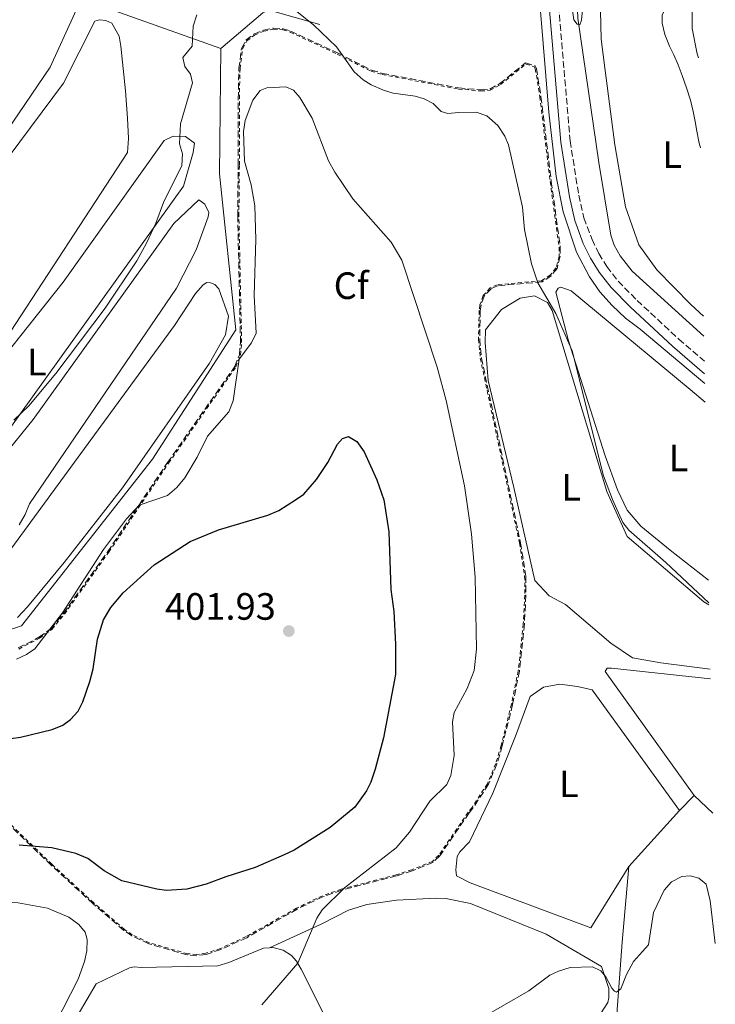
# Model space of a CAD drawing. Units: metres. Extents: x 628726 to 632202, y 4685664 to 4688041.
# Drawn here: x 632013 to 632196, y 4686051 to 4686310 of the extents above; entities that cross this region are included whole.
import ezdxf
from ezdxf.enums import TextEntityAlignment as Align

# ---------------------------------------------------------------- set-up
doc = ezdxf.new("R2010")
doc.units = ezdxf.units.M
doc.header["$MEASUREMENT"] = 0
doc.linetypes.add('DGN Style 2', pattern=[1.7399219301090239, 1.043953158065414, -0.6959687720436097])
doc.linetypes.add('DGN Style 3', pattern=[2.435890702152634, 1.739921930109024, -0.6959687720436097])
for name, color, linetype, lineweight in [('Acequia de obra', 4, 'Continuous', 0), ('Acueducto', 4, 'Continuous', 13), ('Camino', 7, 'DGN Style 3', 0), ('Cota de punto acotado terreno', 7, 'Continuous', 0), ('Curva de nivel directora', 30, 'Continuous', 30), ('Curva de nivel intermedia', 30, 'Continuous', 0), ('Etiqueta de uso rústico', 92, 'Continuous', 0), ('Etiqueta de zona arbolada', 92, 'Continuous', 0), ('Línea de cambio de uso (parcela vista)', 92, 'Continuous', 0), ('Margen derecho', 7, 'Continuous', 0), ('Punto acotado terreno (símbolo)', 7, 'Continuous', 0), ('Valla', 7, 'DGN Style 2', 0), ('Zona arbolada', 92, 'DGN Style 3', 0)]:
    doc.layers.add(name, color=color, linetype=linetype, lineweight=lineweight)
doc.styles.add('Style-Arial', font='arial.ttf')

# ---------------------------------------------------------------- blocks, each defined once
blk = doc.blocks.new('5PATER')
at = {"layer": 'Acueducto', "linetype": 'Continuous', "lineweight": 0}
h = blk.add_hatch(color=51, dxfattribs=at)
edge = h.paths.add_edge_path()
edge.add_ellipse((0, 0), major_axis=(-0.1095731443231308, -0.1110710700762829), ratio=0.9994222409660317, start_angle=0, end_angle=360)

msp = doc.modelspace()

# ---------------------------------------------------------------- linework, layer by layer
at = {"layer": 'Acequia de obra', "color": 4, "linetype": 'Continuous', "lineweight": 0, "extrusion": (0.1955913808793525, 0.2059128257754562, 0.9588242382766899), "elevation": 1088954.781492634, "flags": 128}
msp.add_lwpolyline([(2768963.068156981, -3675088.41782371), (2768963.068156981, -3675082.67838994)], dxfattribs=at)
at = {"layer": 'Acequia de obra', "color": 4, "linetype": 'Continuous', "lineweight": 0, "extrusion": (-0.02193104333292219, -0.02419637565570044, 0.9994666401353562), "elevation": -126859.1582818147, "flags": 128}
msp.add_lwpolyline([(-2678638.895186402, 3894613.216368136), (-2678638.895186402, 3894593.312104774)], dxfattribs=at)
at = {"layer": 'Acequia de obra', "color": 4, "linetype": 'Continuous', "lineweight": 0}
for points in [[(632166.1200000001, 4686398.32, 381.8099999999977), (632157.3799999999, 4686385.359999999, 382.1399999999995), (632156.5899999999, 4686383.550000001, 382.1399999999995), (632156.5800000001, 4686382.939999999, 382.1399999999995), (632159.8099999997, 4686343.109999999, 383.4499999999971), (632160.54, 4686332.83, 384.2599999999948), (632160.2800000003, 4686327.350000001, 383.9400000000023), (632159.8200000003, 4686322.99, 384.1000000000058), (632159.3499999996, 4686314.789999999, 384.75), (632159.4900000002, 4686310.350000001, 384.9199999999983), (632165.0499999998, 4686272.369999999, 386.3899999999995), (632168.1699999999, 4686253.289999999, 386.7200000000012), (632169.0099999999, 4686250.630000001, 386.5500000000029), (632170.6299999999, 4686247.859999999, 386.8800000000047), (632173.79, 4686243.83, 386.5500000000029), (632192.6399999997, 4686226.689999999, 386.9499999999971)], [(632139.9699999997, 4686374.66, 385.1900000000023), (632142.7000000002, 4686364.199999999, 384.8600000000006), (632144.1799999997, 4686356.34, 384.9199999999983), (632146.1900000004, 4686344.539999999, 385.5899999999965), (632148.0700000003, 4686331.33, 385.929999999993), (632151.8399999999, 4686285.630000001, 386.3300000000018), (632153.7599999999, 4686268.67, 386.8000000000029), (632155.6399999997, 4686259.4, 387.1300000000047), (632159.1600000003, 4686248.77, 387.3300000000018), (632162.54, 4686242.359999999, 387.6000000000058), (632165.3200000003, 4686238.4, 387.7899999999936), (632168.5, 4686234.75, 387.9700000000012), (632172.04, 4686231.449999999, 388.1600000000035), (632175.8899999997, 4686228.52, 388.3399999999965), (632192.8799999999, 4686214.279999999, 388.5599999999977)], [(632065.6200000001, 4686302.380000001, 390.4900000000052), (632032.3099999997, 4686314.220000001, 387.2700000000041), (632041.2199999997, 4686336.609999999, 386.9499999999971), (632044.79, 4686344.4, 386.6900000000023), (632051.9000000004, 4686350.600000001, 385.8300000000018), (632050.2400000002, 4686353.449999999, 385.3500000000058)], [(632065.6200000001, 4686302.380000001, 390.4900000000052), (632076.6399999997, 4686311.699999999, 390.3899999999995), (632077.8700000001, 4686312.300000001, 390.3899999999995), (632078.6799999997, 4686312.350000001, 390.3899999999995), (632091.6699999999, 4686308.66, 389.5800000000018)], [(631955.6100000005, 4686167.060000001, 393.9199999999983), (631982.0800000001, 4686146.630000001, 393.1699999999983), (631996.8899999997, 4686145.140000001, 393.2299999999959), (632013.2000000002, 4686150.539999999, 393.2799999999988), (632047.6100000005, 4686194.380000001, 393.2299999999959), (632069.54, 4686228.42, 393.2299999999959), (632065.2400000002, 4686269.359999999, 392.3699999999953), (632065.6200000001, 4686302.380000001, 390.4900000000052)], [(632194.3399999999, 4686136.630000001, 390.6300000000047), (632168.3200000003, 4686139.41, 390.929999999993), (632167.1900000004, 4686139.439999999, 390.929999999993), (632166.7100000001, 4686138.58, 390.929999999993), (632190.0599999997, 4686106, 390.6100000000006)], [(632117.2699999996, 4685992.359999999, 398.2700000000041), (632121.2999999998, 4685995.27, 398.25), (632127.1699999999, 4686002.380000001, 398.3000000000029), (632132.2599999999, 4686010.52, 398.0800000000018), (632144.04, 4686027.550000001, 397.6399999999995), (632152.1600000003, 4686039.210000001, 396.1699999999983), (632169.75, 4686048.449999999, 396), (632171.1500000004, 4686067.42, 392.7299999999959), (632172.9100000003, 4686087.27, 391.5899999999965)]]:
    msp.add_polyline3d(points, dxfattribs=at)
at = {"layer": 'Camino', "color": 7, "linetype": 'DGN Style 3', "lineweight": 0}
msp.add_polyline3d([(632153.1799999984, 4686328.16, 386.5200000000041), (632157.4699999979, 4686278.050000002, 387.2799999999988), (632159.7299999997, 4686263.82, 387.3999999999942), (632161.1000000021, 4686257.830000003, 387.6000000000059), (632163.2199999989, 4686252.100000001, 387.8300000000019), (632165.0199999983, 4686248.460000004, 387.9900000000052), (632167.1299999983, 4686245, 388.1499999999942), (632170.100000001, 4686241.2, 388.1799999999931), (632175.0699999998, 4686236.13, 388.1999999999972), (632186.0199999999, 4686225.960000001, 388.5899999999965), (632192.7700000001, 4686220.180000001, 388.7700000000042)], dxfattribs=at)
at = {"layer": 'Curva de nivel directora', "color": 30, "linetype": 'Continuous', "lineweight": 30, "elevation": 400, "flags": 128}
for points in [[(632064.9800000006, 4686175.83), (632077.94, 4686179.690000001), (632080.8500000002, 4686180.92), (632085.2800000003, 4686183.66), (632087.4100000004, 4686185.210000001), (632090.7999999991, 4686189.029999999), (632093.7400000005, 4686193.480000001), (632096.2599999995, 4686198.289999999), (632097.5699999994, 4686199.82), (632099.1999999988, 4686200.380000002), (632101.3899999993, 4686199.050000002), (632103.2800000003, 4686196.28), (632106.6699999988, 4686188.960000002), (632108.4399999991, 4686183.680000001), (632109.7899999992, 4686175.28), (632110.2999999986, 4686160.119999999), (632111.0999999989, 4686154.37), (632111.5399999992, 4686145.710000001), (632111.5100000001, 4686137.750000002), (632108.3899999999, 4686121.100000001), (632106.2300000007, 4686112.880000001), (632105.0100000004, 4686109.49), (632103.8999999993, 4686107.17), (632100.8199999993, 4686102.91), (632094.3399999995, 4686097.57), (632084.9000000004, 4686091.630000001), (632082.2800000008, 4686090.33), (632074.6699999999, 4686087.060000001), (632066.8800000004, 4686084.630000001), (632061.7699999984, 4686082.619999999), (632056.6399999987, 4686081.36), (632051.2899999999, 4686081.020000001), (632048.8099999989, 4686081.310000001), (632039.5499999986, 4686083.570000002), (632034.9100000005, 4686086.15), (632030.6300000001, 4686089.380000004), (632027.4299999994, 4686090.680000001), (632021.2000000001, 4686092.25), (632012.5299999996, 4686092.880000001)], [(632010.3799999994, 4686120.910000003), (632012.8899999994, 4686121.320000002), (632021.2400000001, 4686123.279999999), (632024.0499999998, 4686124.480000001), (632026.0700000003, 4686125.940000001), (632028.0499999986, 4686128.150000001), (632029.3499999995, 4686130.630000001), (632031.1100000007, 4686135.91), (632032.0499999995, 4686139.24), (632033.1499999993, 4686147.039999999), (632034.7299999995, 4686152.130000001), (632036.6499999994, 4686155.420000001), (632039.9299999987, 4686159.25), (632048.0699999991, 4686166.630000004), (632057.5700000008, 4686172.779999999), (632064.9800000006, 4686175.83)]]:
    msp.add_lwpolyline(points, dxfattribs=at)
at = {"layer": 'Curva de nivel intermedia', "color": 30, "linetype": 'Continuous', "lineweight": 0, "flags": 128}
for points, elevation in [([(632147.7400000002, 4686378.499999999), (632150.4699999995, 4686370.710000001), (632152.9600000017, 4686360.470000001), (632155.4000000001, 4686339.230000001), (632156.8900000011, 4686321.189999999), (632158.4600000002, 4686309.91), (632159.3200000006, 4686308.740000002), (632160.0600000005, 4686308.550000001), (632160.4900000019, 4686309.789999999), (632161.2400000007, 4686317.960000001), (632163.3100000005, 4686333.259999999), (632163.1100000015, 4686338.63), (632161.9699999995, 4686347.83), (632161.9699999995, 4686350.470000001), (632162.8500000001, 4686353.489999999), (632164.3699999999, 4686353.449999999), (632167.7500000017, 4686350.65), (632170.100000001, 4686349.92), (632172.5900000009, 4686350.17), (632175.1400000014, 4686351.029999998), (632177.7699999999, 4686352.369999999), (632186.1100000015, 4686358.869999999), (632189.7400000015, 4686362.289999999), (632190.0800000012, 4686362.66)], 384.9999999999999), ([(632081.3500000008, 4686315.5), (632090.01, 4686308.609999999), (632096.0100000014, 4686302.769999999), (632100.6699999995, 4686296.230000001), (632103.020000001, 4686294.08), (632105.1700000013, 4686292.779999999), (632108.4200000011, 4686291.38), (632110.9500000014, 4686290.619999998), (632116.7400000005, 4686289.84), (632119.1200000009, 4686289.09), (632121.4600000011, 4686287.869999999), (632123.5500000011, 4686285.810000001), (632125.3200000013, 4686285.249999999), (632128.2000000002, 4686285.48), (632132.750000001, 4686285.630000002), (632135.5700000019, 4686284.63), (632138.4500000008, 4686282.09), (632140.3200000017, 4686279.279999999), (632141.2900000017, 4686276.99), (632144.9599999996, 4686260.619999999), (632145.4900000016, 4686254.789999999), (632147.3400000001, 4686245.710000001), (632148.9500000017, 4686240.769999999), (632153.7400000016, 4686232.67), (632158.0100000009, 4686222.87), (632166.2499999999, 4686190.029999998)], 390), ([(632011.1900000008, 4686204.630000001), (632015.1100000013, 4686208.399999999), (632022.2000000012, 4686216.949999998), (632035.1500000019, 4686234.059999999), (632043.4800000002, 4686246.529999999), (632046.0300000005, 4686251.130000001), (632048.5099999993, 4686256.46), (632050.5099999999, 4686261.9), (632055.3700000013, 4686271.63), (632055.4899999998, 4686274.649999999), (632054.77, 4686277.249999999), (632055.0100000014, 4686282.58), (632058.1900000023, 4686293.340000001), (632057.610000001, 4686295.630000002), (632056.1100000012, 4686297.619999998), (632055.6100000006, 4686299.960000001), (632058.0400000003, 4686302.989999999), (632058.3200000018, 4686308.249999999), (632059.2699999996, 4686311.199999999)], 390), ([(632011.8400000012, 4686141.849999999), (632014.4699999997, 4686143.050000002), (632016.7000000004, 4686144.550000001), (632023.9500000014, 4686153.960000001), (632034.7800000008, 4686170.609999998), (632040.8100000013, 4686178.67), (632044.1200000017, 4686182.319999999), (632051.5500000014, 4686184.8), (632054.0000000012, 4686186.98), (632056.1400000004, 4686189.51), (632059.3600000012, 4686194.930000001), (632062.1100000005, 4686200.46), (632067.7000000007, 4686206.869999998), (632068.8600000007, 4686209.699999998), (632070.4100000019, 4686220.65), (632073.6300000006, 4686224.98), (632074.9300000014, 4686227.51), (632074.3600000015, 4686237.45), (632074.8100000008, 4686252.109999998), (632074.5700000017, 4686261), (632073.55, 4686266.489999999), (632071.8200000002, 4686272.720000001), (632071.5499999997, 4686280.570000002), (632071.980000001, 4686283.439999999), (632073.9900000005, 4686288.79), (632075.9100000004, 4686291.34), (632077.6600000006, 4686292.029999998), (632082.7200000011, 4686292.289999997), (632084.7500000006, 4686291.36), (632086.370000001, 4686289.46), (632089.600000001, 4686284.069999999), (632093.9300000004, 4686272.84), (632095.5700000012, 4686269.849999999), (632100.35, 4686262.810000001), (632110.4100000004, 4686251.470000001), (632113.2100000011, 4686246.67), (632122.4800000006, 4686218.609999999), (632124.8400000008, 4686209.800000001), (632129.6500000008, 4686187.359999999), (632131.5500000007, 4686174.63), (632132.4600000005, 4686163.329999999), (632132.8200000003, 4686144.399999999), (632132.2000000012, 4686138.829999999), (632130.430000001, 4686134.109999998), (632126.9300000007, 4686127.789999999), (632126.5500000007, 4686125.319999999), (632126.9599999997, 4686116.49), (632126.1100000005, 4686111.23), (632125.0000000016, 4686108.88), (632120.5700000017, 4686104.45), (632115.2300000017, 4686096.359999998), (632111.7400000005, 4686092.189999999), (632098.1100000002, 4686081.67), (632092.2600000007, 4686075.92), (632090.8700000005, 4686073.680000001), (632085.8200000012, 4686061.869999999), (632076.3500000008, 4686050.949999998)], 395.0000000000001), ([(632166.2499999999, 4686190.029999998), (632168.570000002, 4686183.79), (632171.3400000016, 4686177.720000002), (632172.8800000015, 4686175.740000002), (632182.6700000016, 4686167.199999998), (632193.9600000015, 4686156.579999999)], 390), ([(632133.8100000005, 4686047.24), (632146.5700000012, 4686054.63), (632152.1500000004, 4686058.73), (632154.3899999999, 4686059.829999999), (632157.4700000001, 4686060.73), (632163.3200000017, 4686060.92), (632165.5600000012, 4686059.909999999), (632166.8800000001, 4686058.26), (632168.4, 4686055.329999999), (632169.1100000008, 4686054.529999999), (632169.6699999997, 4686054.289999999), (632170.8200000006, 4686055.130000001), (632172.3000000004, 4686058.92), (632174.1700000013, 4686062.319999998), (632178.0600000004, 4686066.74), (632179.4100000005, 4686075.199999998), (632182.2000000001, 4686081.039999999), (632184.1500000014, 4686083.289999999), (632186.8200000002, 4686084.689999999), (632189.0399999997, 4686084.880000001), (632191.2999999993, 4686084.239999999), (632193.2700000008, 4686082.65), (632194.2800000012, 4686078.32), (632195.6500000014, 4686067.029999998)], 395.0000000000001)]:
    msp.add_lwpolyline(points, dxfattribs=dict(at, elevation=elevation))
at = {"layer": 'Línea de cambio de uso (parcela vista)', "color": 92, "linetype": 'Continuous', "lineweight": 0, "extrusion": (-0.02243776824917822, 0.02121141249303052, 0.9995231975977581), "elevation": 85604.4170525649, "flags": 128}
msp.add_lwpolyline([(-3839625.930162933, -2758477.5634354), (-3839625.930162933, -2758470.76221492)], dxfattribs=at)
at = {"layer": 'Línea de cambio de uso (parcela vista)', "color": 92, "linetype": 'Continuous', "lineweight": 0}
for points in [[(632192.54, 4686232.02, 388.8300000000018), (632189.2100000001, 4686235.050000001, 388.7400000000052), (632180.2300000006, 4686244.15, 388.7400000000052), (632175.5300000003, 4686250.730000001, 388.7400000000052), (632172.04, 4686260.710000001, 388.070000000007), (632169.1900000004, 4686277, 387.4600000000065), (632166.6399999997, 4686296.58, 387.4600000000065), (632165.6699999999, 4686304.779999999, 387.4600000000065), (632165.4600000001, 4686312.26, 387.4600000000065), (632166.0199999996, 4686323.430000001, 386.8000000000029), (632168.9000000004, 4686335.970000001, 386.8000000000029), (632172.8099999997, 4686342.5, 386.8000000000029), (632182.0499999998, 4686348.109999999, 386.8000000000029), (632190.2800000003, 4686352.140000001, 386.8000000000029)], [(631954.2400000002, 4686212.359999999, 388.3300000000018), (631951.6500000004, 4686212.529999999, 388.3999999999942), (631949.1699999999, 4686213.310000001, 388.5), (631924.9100000003, 4686228.9, 388.3000000000029), (631925.0499999998, 4686231.99, 388.3000000000029), (631933.4600000001, 4686244.289999999, 388.3000000000029), (631945.1799999997, 4686258.460000001, 387.3899999999995), (631964.4000000004, 4686282.289999999, 387.4900000000052), (631983.5800000001, 4686308.230000001, 387.4900000000052), (631990.8600000005, 4686314.09, 387.4900000000052), (632017.8700000001, 4686331.49, 387.1699999999983), (632023.0099999999, 4686333.730000001, 387.1699999999983), (632029.6699999999, 4686333.92, 386.8999999999942), (632032.1100000005, 4686333.460000001, 387.1699999999983), (632034.1799999997, 4686328.930000001, 387.1699999999983), (632033.5199999996, 4686325.529999999, 387.1699999999983), (632020.7100000001, 4686297.4, 387.1699999999983), (631996.1600000003, 4686261.42, 387.7100000000065), (631970.0499999998, 4686226, 388.0800000000018), (631961.2599999999, 4686215.4, 388.3500000000058), (631960.2699999996, 4686214.550000001, 388.320000000007), (631956.7999999998, 4686212.800000001, 388.3000000000029), (631954.2400000002, 4686212.359999999, 388.3300000000018)], [(632190.6299999999, 4686333.49, 386.8000000000029), (632190.0599999997, 4686332.130000001, 386.8000000000029), (632189.2800000003, 4686329.600000001, 386.8000000000029), (632188.54, 4686327.16, 386.8000000000029), (632187.8499999996, 4686324.49, 386.8000000000029), (632187.1500000004, 4686321.75, 386.8000000000029), (632186.1900000004, 4686318.720000001, 386.8000000000029), (632184.5999999996, 4686315.890000001, 386.8000000000029), (632183.0899999999, 4686313.699999999, 386.8000000000029), (632181.7100000001, 4686311.189999999, 387.1300000000047), (632181.6500000004, 4686309.02, 387.1300000000047), (632182.3499999996, 4686306.029999999, 387.1300000000047), (632183.5800000001, 4686302.970000001, 387.1300000000047), (632184.7300000006, 4686300.710000001, 387.4600000000065), (632185.8499999996, 4686298.029999999, 387.4600000000065), (632186.9000000004, 4686295.26, 387.4600000000065), (632188.0899999999, 4686292, 387.4600000000065), (632189.0800000001, 4686288.779999999, 387.4600000000065), (632189.7999999998, 4686285.75, 387.4600000000065), (632190.3300000001, 4686283.119999999, 387.4600000000065), (632190.7699999996, 4686280.65, 387.4600000000065), (632191.4199999999, 4686277.430000001, 387.4600000000065), (632191.7100000001, 4686276.24, 387.5899999999965)], [(632191.2599999999, 4686299.91, 388.429999999993), (632190.8399999999, 4686300.939999999, 388.2700000000041), (632189.5599999997, 4686307.59, 388.2700000000041), (632189.54, 4686313.25, 388.2700000000041), (632190.9100000003, 4686318.41, 388.8000000000029)], [(631995.5700000003, 4686254.869999999, 388.7200000000012), (632024.2599999999, 4686293.189999999, 388.4499999999971), (632032.4699999997, 4686309.57, 387.9700000000012), (632033.6799999997, 4686309.869999999, 387.9700000000012), (632035.3899999997, 4686309.730000001, 388.2400000000052), (632036.9699999997, 4686309.039999999, 388.2400000000052), (632038.8499999996, 4686305.59, 388.2400000000052), (632039.3399999999, 4686302.960000001, 388.2400000000052), (632040.5700000003, 4686291.180000001, 388.2400000000052), (632041.0899999999, 4686284.060000001, 388.2400000000052), (632041.3200000003, 4686278.710000001, 388.2400000000052), (632041.0599999997, 4686275, 388.2400000000052), (632008.8600000005, 4686225.800000001, 388.5099999999948)], [(631999.4400000004, 4686209.880000001, 390.0599999999977), (632024.1200000001, 4686240.91, 390.0599999999977), (632050.7400000002, 4686278.15, 390.0599999999977), (632053.0999999996, 4686279.33, 390.0599999999977), (632056.3399999999, 4686279.25, 390.0599999999977), (632058.6699999999, 4686277.470000001, 390.3300000000018), (632058.3499999996, 4686274.980000001, 390.3300000000018), (632055.8200000003, 4686266.15, 390.0599999999977), (632008.9900000002, 4686200.84, 390.0599999999977)], [(632000.5300000003, 4686185.52, 391.5599999999977), (632016.29, 4686204.84, 391.2899999999936), (632053.2199999997, 4686256.34, 391.3999999999942), (632059.8399999999, 4686262.600000001, 391.3999999999942), (632061.3899999997, 4686261.430000001, 391.6699999999983), (632062.4199999999, 4686259.199999999, 391.6699999999983), (632062.2699999996, 4686258.109999999, 391.6699999999983), (632059.1399999997, 4686249.41, 391.6699999999983), (632053.9100000003, 4686239.359999999, 391.3999999999942), (632015.3099999997, 4686182.630000001, 391.3999999999942), (632014.1100000005, 4686179.810000001, 391.3800000000047), (632012.5499999998, 4686177.16, 391.3699999999953)], [(632008.7400000002, 4686168.460000001, 393.0099999999948), (632053.3899999997, 4686229.5, 393.0099999999948), (632058.9299999997, 4686237.930000001, 393.0099999999948), (632060.9900000002, 4686240.230000001, 392.7400000000052), (632061.9299999997, 4686240.789999999, 392.7899999999936), (632062.8899999997, 4686240.74, 392.7899999999936), (632064.0199999996, 4686240.279999999, 392.8500000000058)], [(632064.0199999996, 4686240.279999999, 392.8500000000058), (632065.1100000005, 4686239.189999999, 392.9600000000065), (632067.5899999999, 4686231.960000001, 393.2200000000012), (632066.8399999999, 4686227.09, 393.2200000000012), (632062.6299999999, 4686219.65, 392.9600000000065), (632039.7599999999, 4686186.83, 393.2200000000012), (632024.3899999997, 4686167.199999999, 393.2200000000012), (632014.7599999999, 4686155.539999999, 393.2200000000012), (632012.1600000003, 4686152.730000001, 393.2200000000012)], [(632192.9699999997, 4686209.350000001, 388.9100000000035), (632189.0499999998, 4686212.699999999, 388.7599999999948), (632157.7800000003, 4686238.67, 389.1000000000058), (632155.04, 4686239.59, 389.429999999993), (632154.29, 4686239.369999999, 389.429999999993), (632153.7100000001, 4686238.25, 389.429999999993), (632157.0599999997, 4686225.49, 389.1699999999983), (632166.7000000002, 4686195.300000001, 389.0299999999988), (632169.8899999997, 4686186.310000001, 389.0299999999988), (632172.4400000004, 4686181.01, 389.0299999999988), (632176.04, 4686176.789999999, 389.3699999999953), (632183.7400000002, 4686170.49, 389.3699999999953), (632193.8499999996, 4686162.59, 389.3699999999953)], [(632194.29, 4686139.17, 390.1199999999953), (632181.3099999997, 4686140.82, 390.1199999999953), (632173.8700000001, 4686142.180000001, 390.1199999999953), (632168.1799999997, 4686146.02, 390.5899999999965), (632156.2800000003, 4686156.15, 390.25), (632151.9299999997, 4686158.5, 390.5899999999965), (632148.1799999997, 4686162.51, 390.25), (632142.7000000002, 4686186.9, 390.0399999999936), (632135.8799999999, 4686215.07, 390.1699999999983), (632135.1600000003, 4686225.039999999, 390.1699999999983), (632135.2400000002, 4686228.4, 390.1699999999983), (632139.4400000004, 4686233.720000001, 390.1699999999983), (632144.29, 4686236.74, 390.1699999999983), (632148.0999999996, 4686237.33, 390.0399999999936), (632151.5199999996, 4686235.59, 390.1699999999983), (632152.7699999996, 4686233.5, 390.1699999999983), (632167.0999999996, 4686185.9, 390.1699999999983), (632172.4699999997, 4686174.07, 390.1699999999983), (632192.6500000004, 4686156.890000001, 389.8399999999965), (632193.9699999997, 4686156.100000001, 389.820000000007)], [(632186.2699999996, 4686102.01, 392.2400000000052), (632163.2599999999, 4686133.789999999, 391.9199999999983), (632159.4000000004, 4686134.66, 391.9199999999983), (632154.7400000002, 4686135.27, 391.9199999999983), (632150.4199999999, 4686134.460000001, 391.9199999999983), (632146.9400000004, 4686132.01, 391.9199999999983), (632143.0700000003, 4686121.539999999, 391.9199999999983), (632137.1299999999, 4686106.600000001, 392.2599999999948), (632131.0300000003, 4686093.810000001, 392.2599999999948), (632128.4600000001, 4686091.189999999, 392.2599999999948), (632127.7300000006, 4686089.92, 392.2599999999948), (632127.3700000001, 4686086.4, 392.2599999999948), (632127.5599999997, 4686084.810000001, 392.2599999999948), (632131.1900000004, 4686083.02, 392.2599999999948), (632162.9100000003, 4686071.210000001, 392.2599999999948), (632172.9100000003, 4686087.27, 391.5899999999965)], [(632078.3799999999, 4686065.939999999, 395.179999999993), (632091.9900000002, 4686072.17, 394.75), (632099.1900000004, 4686075.82, 394.429999999993), (632103.9699999997, 4686077.33, 394.2200000000012), (632111.8399999999, 4686078.449999999, 394.1000000000058), (632122.25, 4686079.01, 394.2100000000065), (632124.7400000002, 4686078.850000001, 394.1699999999983), (632131.2699999996, 4686077.58, 393.7599999999948), (632151.1600000003, 4686069.49, 393.8500000000058), (632165.6900000004, 4686061.01, 395.5200000000041), (632167.6100000005, 4686055.24, 395.8600000000006), (632167.6699999999, 4686052.76, 395.8600000000006), (632167.3899999997, 4686051.529999999, 395.8600000000006), (632165.4400000004, 4686048.58, 395.8600000000006), (632161.2800000003, 4686045.77, 395.8600000000006), (632154.6100000005, 4686042.710000001, 396.1900000000023), (632151.2300000006, 4686040.51, 396.1199999999953), (632137.4400000004, 4686020.550000001, 397.6699999999983), (632132.2100000001, 4686013.369999999, 397.929999999993), (632123.3399999999, 4686000.359999999, 398.25), (632116.5199999996, 4685994.710000001, 398.1499999999942)], [(631977.9800000006, 4686033.25, 397.4700000000012), (631987.3499999996, 4686051.24, 397.3099999999977), (631998.4800000006, 4686072.930000001, 397.5800000000018), (631999.9800000006, 4686074.92, 397.5800000000018), (632002.3600000005, 4686076.619999999, 397.5800000000018), (632004.7400000002, 4686077.529999999, 397.5800000000018), (632009.54, 4686077.949999999, 397.5800000000018), (632012.3300000001, 4686077.720000001, 397.5800000000018), (632020, 4686076.310000001, 397.4799999999959), (632025.6500000004, 4686073.970000001, 397.4199999999983), (632028.2599999999, 4686072.02, 397.4199999999983), (632029.9400000004, 4686070.08, 397.4199999999983), (632030.4400000004, 4686068.07, 397.4199999999983), (632030.3700000001, 4686065.100000001, 397.4700000000012), (632029.7599999999, 4686062.34, 397.4199999999983), (632028.04, 4686057.65, 397.429999999993), (632009.9800000006, 4686022.369999999, 397.4700000000012)], [(632023.0599999997, 4685995.75, 398.1999999999971), (632029.2300000006, 4685998.449999999, 397.820000000007), (632031.3200000003, 4685999.77, 397.5899999999965), (632034.1900000004, 4686002.680000001, 397.0200000000041), (632034.8300000001, 4686004.029999999, 396.75), (632034.7100000001, 4686005.41, 396.5399999999936), (632034.0099999999, 4686007.07, 396.429999999993), (632032.1500000004, 4686008.82, 396.2400000000052), (632022.4900000002, 4686014.460000001, 396.1100000000006), (632018.6200000001, 4686017.810000001, 396.0599999999977), (632018.2400000002, 4686018.33, 396.0599999999977), (632017.8300000001, 4686020.109999999, 396.0599999999977), (632017.7100000001, 4686022.619999999, 396.0599999999977), (632018.5700000003, 4686025.710000001, 396.1100000000006), (632022.1299999999, 4686034.02, 396.0599999999977), (632025.75, 4686044.34, 396.0200000000041), (632032.79, 4686056.460000001, 396.0200000000041), (632041.5700000003, 4686060.67, 395.7599999999948), (632042.7800000003, 4686060.949999999, 395.7599999999948), (632044.6900000004, 4686060.76, 395.7599999999948), (632064.79, 4686061.17, 395.6999999999971), (632067.6799999997, 4686062.050000001, 395.5899999999965), (632076.8099999997, 4686065.83, 395.1699999999983), (632078.3799999999, 4686065.939999999, 395.1699999999983)], [(632078.3799999999, 4686065.939999999, 395.1699999999983), (632079.3099999997, 4686066.01, 395.179999999993), (632082.0099999999, 4686065.279999999, 394.9499999999971), (632084.1500000004, 4686063.9, 394.8300000000018), (632085.4699999997, 4686062.42, 394.7400000000052), (632086.7400000002, 4686060.27, 394.5099999999948), (632090.5899999999, 4686052.66, 394.0399999999936), (632096.0999999996, 4686041.439999999, 394.2299999999959), (632106.5700000003, 4686018.51, 396.1300000000047), (632111.4400000004, 4686009.83, 397.1199999999953), (632113.0700000003, 4686005.550000001, 397.5299999999988), (632116.5199999996, 4685994.710000001, 398.1399999999995)]]:
    msp.add_polyline3d(points, dxfattribs=at)
at = {"layer": 'Margen derecho', "color": 7, "linetype": 'Continuous', "lineweight": 0}
msp.add_polyline3d([(632138.8299999986, 4686391.420000004, 384.9799999999959), (632139.5599999973, 4686385.390000002, 384.8800000000047), (632141.7800000012, 4686377.730000002, 385.2100000000065), (632144.9599999996, 4686365.680000001, 385.2700000000042), (632146.9200000021, 4686355.850000001, 385.5800000000017), (632150.6999999996, 4686327.890000002, 386.5200000000041), (632154.989999999, 4686277.75, 387.2799999999988), (632157.28, 4686263.350000003, 387.3999999999942), (632158.6999999993, 4686257.11, 387.6000000000059), (632160.9200000011, 4686251.100000002, 387.8300000000019), (632162.8299999977, 4686247.260000003, 387.9900000000052), (632165.0699999996, 4686243.580000003, 388.1499999999942), (632168.2199999989, 4686239.550000001, 388.1799999999931), (632173.3299999986, 4686234.340000001, 388.1999999999972), (632184.3500000002, 4686224.09, 388.5899999999965), (632192.8299999983, 4686216.830000003, 388.820000000007)], dxfattribs=at)
at = {"layer": 'Valla', "color": 7, "linetype": 'DGN Style 2', "lineweight": 0}
for points in [[(632012.4500000002, 4686144.480000001, 396.0899999999965), (632017.9400000004, 4686147.300000001, 396.3899999999995), (632021.1600000003, 4686149.640000001, 396.1399999999995), (632024.4699999997, 4686153.67, 396.0899999999965), (632036.1299999999, 4686169.939999999, 395.9100000000035), (632051.8499999996, 4686193.350000001, 395.0200000000041), (632069.5599999997, 4686218.630000001, 394.7400000000052), (632070.7599999999, 4686221.76, 395.0099999999948), (632071.0700000003, 4686225.050000001, 394.7400000000052), (632070.3499999996, 4686258.32, 394.7400000000052), (632070.4699999997, 4686271.699999999, 394.679999999993), (632070.4699999997, 4686289.119999999, 392.7599999999948), (632070.6500000004, 4686297.039999999, 392.2799999999988), (632071.3399999999, 4686302.279999999, 392.0099999999948), (632072.4500000002, 4686304.34, 391.8800000000047), (632074.4699999997, 4686305.869999999, 391.75), (632076.9100000003, 4686306.91, 391.75), (632079.4199999999, 4686307.390000001, 391.8999999999942), (632081.8799999999, 4686307.26, 392.0299999999988), (632083.8300000001, 4686306.65, 392.0200000000041), (632096.1699999999, 4686300.9, 390.9499999999971), (632105.1100000005, 4686296.380000001, 389.7700000000041), (632108.0499999998, 4686295.52, 389.6100000000006), (632128.0800000001, 4686291.67, 389.2700000000041), (632133.9600000001, 4686291.180000001, 389.6499999999942), (632136.4400000004, 4686291.359999999, 389.8000000000029), (632139.1600000003, 4686292.859999999, 389.4499999999971), (632145.8300000001, 4686298.25, 387.429999999993), (632148.0599999997, 4686297.550000001, 387.7100000000065), (632148.3099999997, 4686297.039999999, 387.7700000000041), (632149.5, 4686289.67, 387.9799999999959), (632152.2199999997, 4686267.34, 388.4400000000023), (632154.5599999997, 4686250.15, 389.7799999999988), (632154.5899999999, 4686247.75, 390.070000000007), (632153.7699999996, 4686244.680000001, 390.4400000000023), (632152.2800000003, 4686242.83, 390.7299999999959), (632149.9699999997, 4686241.289999999, 391.0500000000029), (632138.3099999997, 4686240.25, 391.1000000000058), (632136.4800000006, 4686239.430000001, 391.1100000000006), (632134.6100000005, 4686237.380000001, 391.3300000000018), (632133.7400000002, 4686234.930000001, 391.6900000000023), (632133.5499999998, 4686233.470000001, 391.7899999999936), (632133.3799999999, 4686225.939999999, 391.2299999999959), (632133.8399999999, 4686220.92, 390.8000000000029), (632144.1399999997, 4686172.359999999, 391.7200000000012), (632145.5099999999, 4686163.609999999, 391.820000000007), (632145.5599999997, 4686158.619999999, 391.7799999999988), (632145.1299999999, 4686151.08, 391.7899999999936), (632143.8300000001, 4686138.74, 393.0599999999977), (632142.0499999998, 4686130, 393.1300000000047), (632139.3399999999, 4686119.119999999, 393.1900000000023), (632137.9299999997, 4686114.359999999, 393.3399999999965), (632135.7000000002, 4686109.060000001, 393.5599999999977), (632131.6600000003, 4686102.83, 393.9600000000065), (632130.6799999997, 4686101.58, 393.9900000000052)], [(632130.6699999999, 4686101.57, 393.9900000000052), (632122.9400000004, 4686090.27, 394.3099999999977), (632121.2300000006, 4686088.640000001, 394.5399999999936), (632115.8600000005, 4686086.460000001, 395.3600000000006), (632111.7199999997, 4686085.109999999, 394.7200000000012), (632097.2800000003, 4686081.34, 396.320000000007), (632092.3499999996, 4686079.630000001, 396.4700000000012), (632085.5300000003, 4686076.350000001, 396.4900000000052), (632072.2599999999, 4686068.859999999, 396.3800000000047), (632065.5199999996, 4686065.75, 396.5800000000018), (632061.6600000003, 4686064.480000001, 396.8600000000006), (632059.29, 4686064.16, 397.1699999999983), (632056.8399999999, 4686064.359999999, 397.5599999999977), (632046.79, 4686067.26, 398.4799999999959), (632042.3200000003, 4686069.359999999, 398.8099999999977), (632040.2800000003, 4686070.76, 398.9600000000065), (632032.1900000004, 4686077.74, 399.570000000007), (632021.2100000001, 4686087.850000001, 400.3399999999965), (632005.0899999999, 4686103.42, 400.8000000000029)]]:
    msp.add_polyline3d(points, dxfattribs=at)
at = {"layer": 'Zona arbolada', "color": 92, "linetype": 'DGN Style 3', "lineweight": 0}
msp.add_polyline3d([(632012.3200000003, 4686144.75, 396.0800000000018), (632017.7800000003, 4686147.560000001, 396.3800000000047), (632020.9500000002, 4686149.859999999, 396.1300000000047), (632024.2300000006, 4686153.850000001, 396.0800000000018), (632035.8799999999, 4686170.109999999, 395.8999999999942), (632051.5999999996, 4686193.52, 395.0099999999948), (632069.29, 4686218.77, 394.7400000000052), (632070.4699999997, 4686221.83, 395.0099999999948), (632070.7699999996, 4686225.060000001, 394.7400000000052), (632070.0499999998, 4686258.32, 394.7400000000052), (632070.1699999999, 4686271.699999999, 394.679999999993), (632070.1699999999, 4686289.119999999, 392.7599999999948), (632070.3499999996, 4686297.060000001, 392.2799999999988), (632071.0499999998, 4686302.369999999, 392.0099999999948), (632072.2199999997, 4686304.539999999, 391.8699999999953), (632074.3200000003, 4686306.130000001, 391.7400000000052), (632076.8200000003, 4686307.199999999, 391.7400000000052), (632079.4000000004, 4686307.689999999, 391.8899999999995), (632081.9299999997, 4686307.560000001, 392.0200000000041), (632083.9400000004, 4686306.930000001, 392.0099999999948), (632096.2999999998, 4686301.17, 390.9400000000023), (632105.2199999997, 4686296.66, 389.7599999999948), (632108.1200000001, 4686295.810000001, 389.6000000000058), (632128.1100000005, 4686291.970000001, 389.2599999999948), (632133.9600000001, 4686291.480000001, 389.6399999999995), (632136.3499999996, 4686291.65, 389.7899999999936), (632138.9900000002, 4686293.109999999, 389.4499999999971), (632145.7699999996, 4686298.58, 387.4199999999983), (632148.2699999996, 4686297.800000001, 387.6900000000023), (632148.5999999996, 4686297.130000001, 387.7599999999948), (632149.7999999998, 4686289.710000001, 387.9700000000012), (632152.5199999996, 4686267.380000001, 388.429999999993), (632154.8600000005, 4686250.17, 389.7700000000041), (632154.8899999997, 4686247.710000001, 390.0599999999977), (632154.04, 4686244.539999999, 390.4400000000023), (632152.4800000006, 4686242.609999999, 390.7299999999959), (632150.0700000003, 4686241, 391.0599999999977), (632138.3899999997, 4686239.960000001, 391.1100000000006), (632136.6600000003, 4686239.180000001, 391.1100000000006), (632134.8700000001, 4686237.220000001, 391.3300000000018), (632134.0300000003, 4686234.859999999, 391.679999999993), (632133.8499999996, 4686233.449999999, 391.7799999999988), (632133.6799999997, 4686225.949999999, 391.2200000000012), (632134.1399999997, 4686220.970000001, 390.7899999999936), (632144.4299999997, 4686172.41, 391.7100000000065), (632145.8099999997, 4686163.630000001, 391.8099999999977), (632145.8600000005, 4686158.609999999, 391.7700000000041), (632145.4299999997, 4686151.060000001, 391.7799999999988), (632144.1299999999, 4686138.689999999, 393.0500000000029), (632142.3399999999, 4686129.930000001, 393.1199999999953), (632139.6299999999, 4686119.039999999, 393.179999999993), (632138.2100000001, 4686114.26, 393.3300000000018), (632135.9699999997, 4686108.92, 393.5599999999977), (632131.9000000004, 4686102.66, 393.9600000000065), (632130.9199999999, 4686101.4, 393.9900000000052), (632123.1699999999, 4686090.07, 394.3099999999977), (632121.4000000004, 4686088.380000001, 394.5500000000029), (632115.9600000001, 4686086.180000001, 395.3800000000047), (632111.7999999998, 4686084.82, 394.7400000000052), (632097.3700000001, 4686081.050000001, 396.3399999999965), (632092.4600000001, 4686079.350000001, 396.4900000000052), (632085.6699999999, 4686076.08, 396.5), (632072.4000000004, 4686068.59, 396.3899999999995), (632065.6299999999, 4686065.470000001, 396.6000000000058), (632061.7300000006, 4686064.189999999, 396.8800000000047), (632059.2999999998, 4686063.859999999, 397.1900000000023), (632056.79, 4686064.060000001, 397.5899999999965), (632046.6900000004, 4686066.980000001, 398.5099999999948), (632042.1699999999, 4686069.100000001, 398.8399999999965), (632040.0999999996, 4686070.52, 398.9900000000052), (632031.9900000002, 4686077.52, 399.6000000000058), (632021.0099999999, 4686087.630000001, 400.3699999999953), (632004.8899999997, 4686103.199999999, 400.8300000000018)], dxfattribs=at)
msp.add_polyline3d([(632012.3200000003, 4686144.75, 396.0800000000018), (632017.7800000003, 4686147.560000001, 396.3800000000047), (632020.9500000002, 4686149.859999999, 396.1300000000047), (632024.2300000006, 4686153.850000001, 396.0800000000018), (632035.8799999999, 4686170.109999999, 395.8999999999942), (632051.5999999996, 4686193.52, 395.0099999999948), (632069.29, 4686218.77, 394.7400000000052), (632070.4699999997, 4686221.83, 395.0099999999948), (632070.7699999996, 4686225.060000001, 394.7400000000052), (632070.0499999998, 4686258.32, 394.7400000000052), (632070.1699999999, 4686271.699999999, 394.679999999993), (632070.1699999999, 4686289.119999999, 392.7599999999948), (632070.3499999996, 4686297.060000001, 392.2799999999988), (632071.0499999998, 4686302.369999999, 392.0099999999948), (632072.2199999997, 4686304.539999999, 391.8699999999953), (632074.3200000003, 4686306.130000001, 391.7400000000052), (632076.8200000003, 4686307.199999999, 391.7400000000052), (632079.4000000004, 4686307.689999999, 391.8899999999995), (632081.9299999997, 4686307.560000001, 392.0200000000041), (632083.9400000004, 4686306.930000001, 392.0099999999948), (632096.2999999998, 4686301.17, 390.9400000000023), (632105.2199999997, 4686296.66, 389.7599999999948), (632108.1200000001, 4686295.810000001, 389.6000000000058), (632128.1100000005, 4686291.970000001, 389.2599999999948), (632133.9600000001, 4686291.480000001, 389.6399999999995), (632136.3499999996, 4686291.65, 389.7899999999936), (632138.9900000002, 4686293.109999999, 389.4499999999971), (632145.7699999996, 4686298.58, 387.4199999999983), (632148.2699999996, 4686297.800000001, 387.6900000000023), (632148.5999999996, 4686297.130000001, 387.7599999999948), (632149.7999999998, 4686289.710000001, 387.9700000000012), (632152.5199999996, 4686267.380000001, 388.429999999993), (632154.8600000005, 4686250.17, 389.7700000000041), (632154.8899999997, 4686247.710000001, 390.0599999999977), (632154.04, 4686244.539999999, 390.4400000000023), (632152.4800000006, 4686242.609999999, 390.7299999999959), (632150.0700000003, 4686241, 391.0599999999977), (632138.3899999997, 4686239.960000001, 391.1100000000006), (632136.6600000003, 4686239.180000001, 391.1100000000006), (632134.8700000001, 4686237.220000001, 391.3300000000018), (632134.0300000003, 4686234.859999999, 391.679999999993), (632133.8499999996, 4686233.449999999, 391.7799999999988), (632133.6799999997, 4686225.949999999, 391.2200000000012), (632134.1399999997, 4686220.970000001, 390.7899999999936), (632144.4299999997, 4686172.41, 391.7100000000065), (632145.8099999997, 4686163.630000001, 391.8099999999977), (632145.8600000005, 4686158.609999999, 391.7700000000041), (632145.4299999997, 4686151.060000001, 391.7799999999988), (632144.1299999999, 4686138.689999999, 393.0500000000029), (632142.3399999999, 4686129.930000001, 393.1199999999953), (632139.6299999999, 4686119.039999999, 393.179999999993), (632138.2100000001, 4686114.26, 393.3300000000018), (632135.9699999997, 4686108.92, 393.5599999999977), (632131.9000000004, 4686102.66, 393.9600000000065), (632130.9199999999, 4686101.4, 393.9900000000052), (632123.1699999999, 4686090.07, 394.3099999999977), (632121.4000000004, 4686088.380000001, 394.5500000000029), (632115.9600000001, 4686086.180000001, 395.3800000000047), (632111.7999999998, 4686084.82, 394.7400000000052), (632097.3700000001, 4686081.050000001, 396.3399999999965), (632092.4600000001, 4686079.350000001, 396.4900000000052), (632085.6699999999, 4686076.08, 396.5), (632072.4000000004, 4686068.59, 396.3899999999995), (632065.6299999999, 4686065.470000001, 396.6000000000058), (632061.7300000006, 4686064.189999999, 396.8800000000047), (632059.2999999998, 4686063.859999999, 397.1900000000023), (632056.79, 4686064.060000001, 397.5899999999965), (632046.6900000004, 4686066.980000001, 398.5099999999948), (632042.1699999999, 4686069.100000001, 398.8399999999965), (632040.0999999996, 4686070.52, 398.9900000000052), (632031.9900000002, 4686077.52, 399.6000000000058), (632021.0099999999, 4686087.630000001, 400.3699999999953), (632004.8899999997, 4686103.199999999, 400.8300000000018)], dxfattribs=at)

# ---------------------------------------------------------------- block references
at = {"layer": 'Punto acotado terreno (símbolo)', "color": 7, "linetype": 'Continuous', "lineweight": 0, "xscale": 10, "yscale": 10, "zscale": 10}
msp.add_blockref('5PATER', (632083.4899999977, 4686149.190000001, 401.929999999993), dxfattribs=at)

# ---------------------------------------------------------------- texts
at = {"layer": 'Cota de punto acotado terreno', "color": 7, "linetype": 'Continuous', "lineweight": 0, "style": 'Style-Arial'}
msp.add_text('401.93', height=7.000000000000002, dxfattribs=at).set_placement((632050.9200000016, 4686152.170000004, 401.929999999993))
at = {"layer": 'Etiqueta de uso rústico', "color": 92, "linetype": 'Continuous', "lineweight": 0, "style": 'Style-Arial'}
for p in [(632184.3314203816, 4686274.460010001, 387.6999999999971), (632017.2114203793, 4686219.91001, 390.0599999999977), (632185.981420379, 4686194.710010001, 389.1000000000058), (632157.7214203818, 4686186.98001, 390.1100000000006), (632157.1214203805, 4686109.040009997, 391.8399999999965)]:
    msp.add_text('L', height=7.000000000000002, dxfattribs=at).set_placement(p, align=Align.MIDDLE_CENTER)
at = {"layer": 'Etiqueta de zona arbolada', "color": 92, "linetype": 'Continuous', "lineweight": 0, "style": 'Style-Arial'}
msp.add_text('Cf', height=7.000000000000002, dxfattribs=at).set_placement((632099.8794962456, 4686240.000009999, 397.3999999999942), align=Align.MIDDLE_CENTER)

doc.saveas('drawing.dxf')
